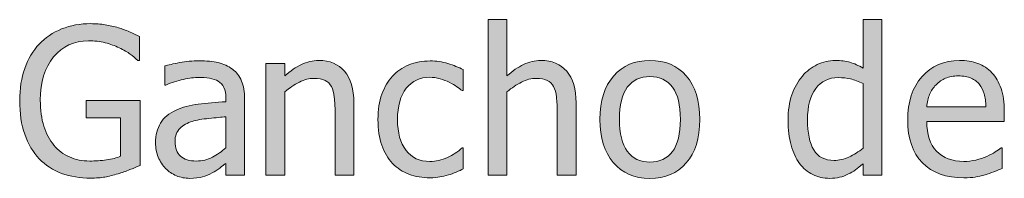
# Model space of a CAD drawing. Units: inches. Extents: x -525 to 1063, y -162 to 269.
# Drawn here: x 33 to 91, y 107 to 116 of the extents above; entities that cross this region are included whole.
import ezdxf

# ---------------------------------------------------------------- set-up
doc = ezdxf.new("R2010")
doc.units = ezdxf.units.IN
doc.header["$MEASUREMENT"] = 0
doc.layers.add('Capa 1', color=7, linetype='Continuous')

# ---------------------------------------------------------------- blocks, each defined once
blk = doc.blocks.new('block 2')
at = {"layer": 'Capa 1', "true_color": 0x505050}
h = blk.add_hatch(color=251, dxfattribs=at)
h.dxf.hatch_style = 2
edge = h.paths.add_edge_path()
edge.add_spline(control_points=[(66.027, 111.131), (66.027, 111.936), (65.846, 112.55), (65.482, 112.974), (65.119, 113.397), (64.615, 113.609), (63.971, 113.609), (63.615, 113.609), (63.277, 113.531), (62.957, 113.375), (62.637, 113.219), (62.312, 112.994), (61.984, 112.701), (61.984, 112.701), (61.984, 116), (61.984, 116), (61.984, 116), (60.883, 116), (60.883, 116), (60.883, 116), (60.883, 106.883), (60.883, 106.883), (60.883, 106.883), (61.984, 106.883), (61.984, 106.883), (61.984, 106.883), (61.984, 111.77), (61.984, 111.77), (62.262, 112.004), (62.546, 112.194), (62.837, 112.341), (63.128, 112.487), (63.41, 112.561), (63.684, 112.561), (63.961, 112.561), (64.18, 112.521), (64.34, 112.44), (64.5, 112.36), (64.625, 112.238), (64.715, 112.074), (64.797, 111.918), (64.853, 111.71), (64.882, 111.45), (64.911, 111.19), (64.926, 110.91), (64.926, 110.609), (64.926, 110.609), (64.926, 106.883), (64.926, 106.883), (64.926, 106.883), (66.027, 106.883), (66.027, 106.883), (66.027, 106.883), (66.027, 111.131), (66.027, 111.131), (66.027, 111.131), (66.027, 111.131), (66.027, 111.131)], knot_values=[0, 0, 0, 0, 1, 1, 1, 2, 2, 2, 3, 3, 3, 4, 4, 4, 5, 5, 5, 6, 6, 6, 7, 7, 7, 8, 8, 8, 9, 9, 9, 10, 10, 10, 11, 11, 11, 12, 12, 12, 13, 13, 13, 14, 14, 14, 15, 15, 15, 16, 16, 16, 17, 17, 17, 18, 18, 18, 19, 19, 19, 19], degree=3, periodic=1)
edge = h.paths.add_edge_path()
edge.add_spline(control_points=[(72.475, 112.704), (71.943, 113.308), (71.236, 113.609), (70.354, 113.609), (69.475, 113.609), (68.766, 113.307), (68.229, 112.701), (67.691, 112.096), (67.424, 111.246), (67.424, 110.152), (67.424, 109.09), (67.685, 108.249), (68.206, 107.63), (68.728, 107.011), (69.443, 106.701), (70.354, 106.701), (71.236, 106.701), (71.943, 107.001), (72.475, 107.601), (73.006, 108.2), (73.271, 109.051), (73.271, 110.152), (73.271, 111.25), (73.006, 112.101), (72.475, 112.704), (72.475, 112.704), (72.475, 112.704), (72.475, 112.704)], knot_values=[0, 0, 0, 0, 1, 1, 1, 2, 2, 2, 3, 3, 3, 4, 4, 4, 5, 5, 5, 6, 6, 6, 7, 7, 7, 8, 8, 8, 9, 9, 9, 9], degree=3, periodic=1)
edge = h.paths.add_edge_path()
edge.add_spline(control_points=[(71.669, 108.274), (71.358, 107.858), (70.92, 107.65), (70.354, 107.65), (69.779, 107.65), (69.337, 107.862), (69.026, 108.286), (68.716, 108.71), (68.561, 109.332), (68.561, 110.152), (68.561, 111), (68.716, 111.63), (69.026, 112.042), (69.337, 112.454), (69.779, 112.66), (70.354, 112.66), (70.924, 112.66), (71.363, 112.454), (71.672, 112.042), (71.98, 111.63), (72.135, 111), (72.135, 110.152), (72.135, 109.316), (71.979, 108.69), (71.669, 108.274), (71.669, 108.274), (71.669, 108.274), (71.669, 108.274)], knot_values=[0, 0, 0, 0, 1, 1, 1, 2, 2, 2, 3, 3, 3, 4, 4, 4, 5, 5, 5, 6, 6, 6, 7, 7, 7, 8, 8, 8, 9, 9, 9, 9], degree=3, periodic=1)
h = blk.add_hatch(color=251, dxfattribs=at)
h.dxf.hatch_style = 2
edge = h.paths.add_edge_path()
edge.add_spline(control_points=[(83.924, 116), (83.924, 116), (82.822, 116), (82.822, 116), (82.822, 116), (82.822, 113.164), (82.822, 113.164), (82.553, 113.316), (82.297, 113.429), (82.055, 113.501), (81.812, 113.573), (81.527, 113.609), (81.199, 113.609), (80.828, 113.609), (80.474, 113.528), (80.136, 113.366), (79.798, 113.204), (79.51, 112.98), (79.271, 112.695), (79.01, 112.383), (78.805, 112.017), (78.656, 111.597), (78.508, 111.177), (78.434, 110.68), (78.434, 110.105), (78.434, 109.555), (78.492, 109.067), (78.609, 108.644), (78.727, 108.22), (78.893, 107.863), (79.107, 107.574), (79.318, 107.289), (79.575, 107.072), (79.878, 106.924), (80.181, 106.775), (80.51, 106.701), (80.865, 106.701), (81.088, 106.701), (81.283, 106.722), (81.451, 106.763), (81.619, 106.804), (81.781, 106.861), (81.938, 106.936), (82.105, 107.014), (82.252, 107.1), (82.377, 107.193), (82.502, 107.287), (82.65, 107.406), (82.822, 107.551), (82.822, 107.551), (82.822, 106.883), (82.822, 106.883), (82.822, 106.883), (83.924, 106.883), (83.924, 106.883), (83.924, 106.883), (83.924, 116), (83.924, 116), (83.924, 116), (83.924, 116), (83.924, 116)], knot_values=[0, 0, 0, 0, 1, 1, 1, 2, 2, 2, 3, 3, 3, 4, 4, 4, 5, 5, 5, 6, 6, 6, 7, 7, 7, 8, 8, 8, 9, 9, 9, 10, 10, 10, 11, 11, 11, 12, 12, 12, 13, 13, 13, 14, 14, 14, 15, 15, 15, 16, 16, 16, 17, 17, 17, 18, 18, 18, 19, 19, 19, 20, 20, 20, 20], degree=3, periodic=1)
edge = h.paths.add_edge_path()
edge.add_spline(control_points=[(81.996, 107.946), (81.703, 107.815), (81.412, 107.75), (81.123, 107.75), (80.58, 107.75), (80.186, 107.954), (79.939, 108.362), (79.693, 108.771), (79.57, 109.359), (79.57, 110.129), (79.57, 110.93), (79.73, 111.542), (80.051, 111.966), (80.371, 112.39), (80.814, 112.602), (81.381, 112.602), (81.635, 112.602), (81.87, 112.576), (82.087, 112.525), (82.304, 112.475), (82.549, 112.383), (82.822, 112.25), (82.822, 112.25), (82.822, 108.477), (82.822, 108.477), (82.564, 108.254), (82.289, 108.077), (81.996, 107.946), (81.996, 107.946), (81.996, 107.946), (81.996, 107.946)], knot_values=[0, 0, 0, 0, 1, 1, 1, 2, 2, 2, 3, 3, 3, 4, 4, 4, 5, 5, 5, 6, 6, 6, 7, 7, 7, 8, 8, 8, 9, 9, 9, 10, 10, 10, 10], degree=3, periodic=1)
h = blk.add_hatch(color=251, dxfattribs=at)
h.dxf.hatch_style = 2
edge = h.paths.add_edge_path()
edge.add_spline(control_points=[(38.459, 106.777), (38.689, 106.82), (38.947, 106.885), (39.232, 106.971), (39.447, 107.029), (39.679, 107.109), (39.927, 107.211), (40.175, 107.312), (40.373, 107.396), (40.521, 107.463), (40.521, 107.463), (40.521, 111.271), (40.521, 111.271), (40.521, 111.271), (37.357, 111.271), (37.357, 111.271), (37.357, 111.271), (37.357, 110.252), (37.357, 110.252), (37.357, 110.252), (39.373, 110.252), (39.373, 110.252), (39.373, 110.252), (39.373, 107.996), (39.373, 107.996), (39.15, 107.902), (38.877, 107.832), (38.553, 107.785), (38.229, 107.738), (37.902, 107.715), (37.574, 107.715), (37.133, 107.715), (36.735, 107.794), (36.382, 107.952), (36.028, 108.11), (35.727, 108.34), (35.477, 108.641), (35.219, 108.945), (35.021, 109.316), (34.885, 109.754), (34.748, 110.191), (34.68, 110.703), (34.68, 111.289), (34.68, 112.34), (34.938, 113.182), (35.456, 113.814), (35.974, 114.447), (36.652, 114.764), (37.492, 114.764), (37.844, 114.764), (38.172, 114.725), (38.477, 114.646), (38.781, 114.568), (39.051, 114.471), (39.285, 114.354), (39.566, 114.221), (39.784, 114.097), (39.938, 113.981), (40.093, 113.866), (40.242, 113.744), (40.387, 113.615), (40.387, 113.615), (40.486, 113.615), (40.486, 113.615), (40.486, 113.615), (40.486, 115.016), (40.486, 115.016), (40.338, 115.09), (40.144, 115.179), (39.903, 115.282), (39.663, 115.386), (39.445, 115.467), (39.25, 115.525), (39.004, 115.6), (38.746, 115.658), (38.477, 115.701), (38.207, 115.744), (37.926, 115.766), (37.633, 115.766), (37.016, 115.766), (36.447, 115.662), (35.928, 115.455), (35.408, 115.248), (34.971, 114.953), (34.615, 114.57), (34.248, 114.176), (33.966, 113.7), (33.769, 113.144), (33.571, 112.587), (33.473, 111.957), (33.473, 111.254), (33.473, 110.512), (33.57, 109.855), (33.766, 109.285), (33.961, 108.715), (34.242, 108.236), (34.609, 107.85), (34.977, 107.467), (35.416, 107.182), (35.928, 106.994), (36.439, 106.807), (37.004, 106.713), (37.621, 106.713), (37.949, 106.713), (38.229, 106.734), (38.459, 106.777), (38.459, 106.777), (38.459, 106.777), (38.459, 106.777)], knot_values=[0, 0, 0, 0, 1, 1, 1, 2, 2, 2, 3, 3, 3, 4, 4, 4, 5, 5, 5, 6, 6, 6, 7, 7, 7, 8, 8, 8, 9, 9, 9, 10, 10, 10, 11, 11, 11, 12, 12, 12, 13, 13, 13, 14, 14, 14, 15, 15, 15, 16, 16, 16, 17, 17, 17, 18, 18, 18, 19, 19, 19, 20, 20, 20, 21, 21, 21, 22, 22, 22, 23, 23, 23, 24, 24, 24, 25, 25, 25, 26, 26, 26, 27, 27, 27, 28, 28, 28, 29, 29, 29, 30, 30, 30, 31, 31, 31, 32, 32, 32, 33, 33, 33, 34, 34, 34, 35, 35, 35, 36, 36, 36, 36], degree=3, periodic=1)
edge = h.paths.add_edge_path()
edge.add_spline(control_points=[(44.746, 107.94), (44.465, 107.79), (44.15, 107.715), (43.803, 107.715), (43.396, 107.715), (43.088, 107.811), (42.877, 108.002), (42.666, 108.193), (42.561, 108.477), (42.561, 108.852), (42.561, 109.184), (42.656, 109.442), (42.848, 109.628), (43.039, 109.813), (43.281, 109.951), (43.574, 110.041), (43.82, 110.115), (44.144, 110.173), (44.544, 110.214), (44.944, 110.255), (45.275, 110.287), (45.537, 110.311), (45.537, 110.311), (45.537, 108.494), (45.537, 108.494), (45.291, 108.275), (45.027, 108.091), (44.746, 107.94), (44.746, 107.94), (44.746, 107.94), (44.746, 107.94)], knot_values=[0, 0, 0, 0, 1, 1, 1, 2, 2, 2, 3, 3, 3, 4, 4, 4, 5, 5, 5, 6, 6, 6, 7, 7, 7, 8, 8, 8, 9, 9, 9, 10, 10, 10, 10], degree=3, periodic=1)
edge = h.paths.add_edge_path()
edge.add_spline(control_points=[(45.537, 106.883), (45.537, 106.883), (46.633, 106.883), (46.633, 106.883), (46.633, 106.883), (46.633, 111.359), (46.633, 111.359), (46.633, 111.77), (46.574, 112.117), (46.457, 112.402), (46.34, 112.688), (46.162, 112.92), (45.924, 113.1), (45.678, 113.283), (45.4, 113.41), (45.092, 113.48), (44.783, 113.551), (44.404, 113.586), (43.955, 113.586), (43.584, 113.586), (43.209, 113.551), (42.83, 113.48), (42.451, 113.41), (42.16, 113.346), (41.957, 113.287), (41.957, 113.287), (41.957, 112.168), (41.957, 112.168), (41.957, 112.168), (42.021, 112.168), (42.021, 112.168), (42.365, 112.312), (42.709, 112.423), (43.053, 112.499), (43.396, 112.575), (43.695, 112.613), (43.949, 112.613), (44.164, 112.613), (44.373, 112.599), (44.576, 112.569), (44.779, 112.54), (44.951, 112.48), (45.092, 112.391), (45.232, 112.305), (45.342, 112.183), (45.42, 112.024), (45.498, 111.866), (45.537, 111.658), (45.537, 111.4), (45.537, 111.4), (45.537, 111.189), (45.537, 111.189), (44.959, 111.158), (44.42, 111.11), (43.92, 111.046), (43.42, 110.981), (42.986, 110.865), (42.619, 110.697), (42.205, 110.51), (41.902, 110.257), (41.711, 109.938), (41.52, 109.62), (41.424, 109.234), (41.424, 108.781), (41.424, 108.488), (41.477, 108.21), (41.582, 107.946), (41.688, 107.683), (41.828, 107.461), (42.004, 107.281), (42.188, 107.098), (42.4, 106.955), (42.643, 106.854), (42.885, 106.752), (43.141, 106.701), (43.41, 106.701), (43.738, 106.701), (43.993, 106.729), (44.175, 106.783), (44.356, 106.838), (44.545, 106.916), (44.74, 107.018), (44.881, 107.088), (45.026, 107.183), (45.177, 107.302), (45.327, 107.421), (45.447, 107.514), (45.537, 107.58), (45.537, 107.58), (45.537, 106.883), (45.537, 106.883), (45.537, 106.883), (45.537, 106.883), (45.537, 106.883)], knot_values=[0, 0, 0, 0, 1, 1, 1, 2, 2, 2, 3, 3, 3, 4, 4, 4, 5, 5, 5, 6, 6, 6, 7, 7, 7, 8, 8, 8, 9, 9, 9, 10, 10, 10, 11, 11, 11, 12, 12, 12, 13, 13, 13, 14, 14, 14, 15, 15, 15, 16, 16, 16, 17, 17, 17, 18, 18, 18, 19, 19, 19, 20, 20, 20, 21, 21, 21, 22, 22, 22, 23, 23, 23, 24, 24, 24, 25, 25, 25, 26, 26, 26, 27, 27, 27, 28, 28, 28, 29, 29, 29, 30, 30, 30, 31, 31, 31, 31], degree=3, periodic=1)
h = blk.add_hatch(color=251, dxfattribs=at)
h.dxf.hatch_style = 2
edge = h.paths.add_edge_path()
edge.add_spline(control_points=[(53.027, 111.131), (53.027, 111.936), (52.846, 112.55), (52.482, 112.974), (52.119, 113.397), (51.615, 113.609), (50.971, 113.609), (50.615, 113.609), (50.277, 113.531), (49.957, 113.375), (49.637, 113.219), (49.312, 112.994), (48.984, 112.701), (48.984, 112.701), (48.984, 113.428), (48.984, 113.428), (48.984, 113.428), (47.883, 113.428), (47.883, 113.428), (47.883, 113.428), (47.883, 106.883), (47.883, 106.883), (47.883, 106.883), (48.984, 106.883), (48.984, 106.883), (48.984, 106.883), (48.984, 111.77), (48.984, 111.77), (49.262, 112.004), (49.546, 112.194), (49.837, 112.341), (50.128, 112.487), (50.41, 112.561), (50.684, 112.561), (50.961, 112.561), (51.18, 112.521), (51.34, 112.44), (51.5, 112.36), (51.625, 112.238), (51.715, 112.074), (51.797, 111.918), (51.853, 111.71), (51.882, 111.45), (51.911, 111.19), (51.926, 110.91), (51.926, 110.609), (51.926, 110.609), (51.926, 106.883), (51.926, 106.883), (51.926, 106.883), (53.027, 106.883), (53.027, 106.883), (53.027, 106.883), (53.027, 111.131), (53.027, 111.131), (53.027, 111.131), (53.027, 111.131), (53.027, 111.131)], knot_values=[0, 0, 0, 0, 1, 1, 1, 2, 2, 2, 3, 3, 3, 4, 4, 4, 5, 5, 5, 6, 6, 6, 7, 7, 7, 8, 8, 8, 9, 9, 9, 10, 10, 10, 11, 11, 11, 12, 12, 12, 13, 13, 13, 14, 14, 14, 15, 15, 15, 16, 16, 16, 17, 17, 17, 18, 18, 18, 19, 19, 19, 19], degree=3, periodic=1)
edge = h.paths.add_edge_path()
edge.add_spline(control_points=[(58.062, 106.78), (58.211, 106.81), (58.379, 106.852), (58.566, 106.906), (58.698, 106.941), (58.848, 106.995), (59.012, 107.067), (59.176, 107.14), (59.312, 107.201), (59.422, 107.252), (59.422, 107.252), (59.422, 108.488), (59.422, 108.488), (59.422, 108.488), (59.357, 108.488), (59.357, 108.488), (59.107, 108.254), (58.82, 108.062), (58.496, 107.914), (58.171, 107.766), (57.83, 107.691), (57.471, 107.691), (56.876, 107.691), (56.412, 107.907), (56.078, 108.339), (55.744, 108.771), (55.578, 109.373), (55.578, 110.146), (55.578, 110.936), (55.75, 111.546), (56.096, 111.978), (56.441, 112.409), (56.899, 112.625), (57.471, 112.625), (57.661, 112.625), (57.86, 112.596), (58.068, 112.537), (58.275, 112.479), (58.455, 112.41), (58.607, 112.332), (58.783, 112.242), (58.932, 112.154), (59.055, 112.068), (59.178, 111.982), (59.278, 111.906), (59.357, 111.84), (59.357, 111.84), (59.422, 111.84), (59.422, 111.84), (59.422, 111.84), (59.422, 113.076), (59.422, 113.076), (59.16, 113.209), (58.861, 113.326), (58.527, 113.428), (58.193, 113.529), (57.848, 113.58), (57.488, 113.58), (57.046, 113.58), (56.633, 113.503), (56.248, 113.349), (55.863, 113.194), (55.543, 112.975), (55.285, 112.689), (55.027, 112.404), (54.82, 112.053), (54.666, 111.635), (54.512, 111.217), (54.436, 110.721), (54.436, 110.146), (54.436, 109.568), (54.509, 109.065), (54.658, 108.638), (54.807, 108.21), (55.016, 107.855), (55.285, 107.574), (55.555, 107.293), (55.877, 107.083), (56.252, 106.944), (56.627, 106.806), (57.039, 106.736), (57.488, 106.736), (57.723, 106.736), (57.913, 106.751), (58.062, 106.78), (58.062, 106.78), (58.062, 106.78), (58.062, 106.78)], knot_values=[0, 0, 0, 0, 1, 1, 1, 2, 2, 2, 3, 3, 3, 4, 4, 4, 5, 5, 5, 6, 6, 6, 7, 7, 7, 8, 8, 8, 9, 9, 9, 10, 10, 10, 11, 11, 11, 12, 12, 12, 13, 13, 13, 14, 14, 14, 15, 15, 15, 16, 16, 16, 17, 17, 17, 18, 18, 18, 19, 19, 19, 20, 20, 20, 21, 21, 21, 22, 22, 22, 23, 23, 23, 24, 24, 24, 25, 25, 25, 26, 26, 26, 27, 27, 27, 28, 28, 28, 29, 29, 29, 29], degree=3, periodic=1)
h = blk.add_hatch(color=251, dxfattribs=at)
h.dxf.hatch_style = 2
edge = h.paths.add_edge_path()
edge.add_spline(control_points=[(89.384, 106.777), (89.558, 106.809), (89.752, 106.854), (89.967, 106.912), (90.119, 106.955), (90.291, 107.015), (90.482, 107.091), (90.674, 107.167), (90.834, 107.23), (90.963, 107.281), (90.963, 107.281), (90.963, 108.482), (90.963, 108.482), (90.963, 108.482), (90.898, 108.482), (90.898, 108.482), (90.809, 108.408), (90.695, 108.329), (90.559, 108.245), (90.422, 108.161), (90.254, 108.074), (90.055, 107.984), (89.867, 107.898), (89.657, 107.828), (89.425, 107.773), (89.192, 107.719), (88.955, 107.691), (88.713, 107.691), (88.037, 107.691), (87.508, 107.893), (87.125, 108.295), (86.742, 108.697), (86.551, 109.279), (86.551, 110.041), (86.551, 110.041), (91.086, 110.041), (91.086, 110.041), (91.086, 110.041), (91.086, 110.639), (91.086, 110.639), (91.086, 111.162), (91.023, 111.604), (90.898, 111.966), (90.773, 112.327), (90.594, 112.633), (90.359, 112.883), (90.125, 113.133), (89.852, 113.316), (89.539, 113.434), (89.227, 113.551), (88.867, 113.609), (88.461, 113.609), (87.559, 113.609), (86.828, 113.294), (86.27, 112.663), (85.711, 112.032), (85.432, 111.184), (85.432, 110.117), (85.432, 109.035), (85.72, 108.2), (86.296, 107.612), (86.872, 107.024), (87.682, 106.73), (88.725, 106.73), (88.99, 106.73), (89.21, 106.746), (89.384, 106.777), (89.384, 106.777), (89.384, 106.777), (89.384, 106.777)], knot_values=[0, 0, 0, 0, 1, 1, 1, 2, 2, 2, 3, 3, 3, 4, 4, 4, 5, 5, 5, 6, 6, 6, 7, 7, 7, 8, 8, 8, 9, 9, 9, 10, 10, 10, 11, 11, 11, 12, 12, 12, 13, 13, 13, 14, 14, 14, 15, 15, 15, 16, 16, 16, 17, 17, 17, 18, 18, 18, 19, 19, 19, 20, 20, 20, 21, 21, 21, 22, 22, 22, 23, 23, 23, 23], degree=3, periodic=1)
edge = h.paths.add_edge_path()
edge.add_spline(control_points=[(86.551, 110.885), (86.574, 111.162), (86.629, 111.405), (86.715, 111.614), (86.801, 111.823), (86.926, 112.014), (87.09, 112.186), (87.258, 112.354), (87.444, 112.481), (87.649, 112.569), (87.854, 112.657), (88.104, 112.701), (88.396, 112.701), (88.693, 112.701), (88.942, 112.658), (89.144, 112.572), (89.345, 112.486), (89.51, 112.361), (89.639, 112.197), (89.756, 112.049), (89.846, 111.867), (89.908, 111.652), (89.971, 111.438), (90.006, 111.182), (90.014, 110.885), (90.014, 110.885), (86.551, 110.885), (86.551, 110.885), (86.551, 110.885), (86.551, 110.885), (86.551, 110.885)], knot_values=[0, 0, 0, 0, 1, 1, 1, 2, 2, 2, 3, 3, 3, 4, 4, 4, 5, 5, 5, 6, 6, 6, 7, 7, 7, 8, 8, 8, 9, 9, 9, 10, 10, 10, 10], degree=3, periodic=1)
at = {"layer": 'Capa 1', "lineweight": 0}
for points, knots in [([(66.027, 111.131), (66.027, 111.936), (65.846, 112.55), (65.482, 112.974), (65.119, 113.397), (64.615, 113.609), (63.971, 113.609), (63.615, 113.609), (63.277, 113.531), (62.957, 113.375), (62.637, 113.219), (62.312, 112.994), (61.984, 112.701), (61.984, 112.701), (61.984, 116), (61.984, 116), (61.984, 116), (60.883, 116), (60.883, 116), (60.883, 116), (60.883, 106.883), (60.883, 106.883), (60.883, 106.883), (61.984, 106.883), (61.984, 106.883), (61.984, 106.883), (61.984, 111.77), (61.984, 111.77), (62.262, 112.004), (62.546, 112.194), (62.837, 112.341), (63.128, 112.487), (63.41, 112.561), (63.684, 112.561), (63.961, 112.561), (64.18, 112.521), (64.34, 112.44), (64.5, 112.36), (64.625, 112.238), (64.715, 112.074), (64.797, 111.918), (64.853, 111.71), (64.882, 111.45), (64.911, 111.19), (64.926, 110.91), (64.926, 110.609), (64.926, 110.609), (64.926, 106.883), (64.926, 106.883), (64.926, 106.883), (66.027, 106.883), (66.027, 106.883), (66.027, 106.883), (66.027, 111.131), (66.027, 111.131), (66.027, 111.131), (66.027, 111.131), (66.027, 111.131)], [0, 0, 0, 0, 1, 1, 1, 2, 2, 2, 3, 3, 3, 4, 4, 4, 5, 5, 5, 6, 6, 6, 7, 7, 7, 8, 8, 8, 9, 9, 9, 10, 10, 10, 11, 11, 11, 12, 12, 12, 13, 13, 13, 14, 14, 14, 15, 15, 15, 16, 16, 16, 17, 17, 17, 18, 18, 18, 19, 19, 19, 19]), ([(83.924, 116), (83.924, 116), (82.822, 116), (82.822, 116), (82.822, 116), (82.822, 113.164), (82.822, 113.164), (82.553, 113.316), (82.297, 113.429), (82.055, 113.501), (81.812, 113.573), (81.527, 113.609), (81.199, 113.609), (80.828, 113.609), (80.474, 113.528), (80.136, 113.366), (79.798, 113.204), (79.51, 112.98), (79.271, 112.695), (79.01, 112.383), (78.805, 112.017), (78.656, 111.597), (78.508, 111.177), (78.434, 110.68), (78.434, 110.105), (78.434, 109.555), (78.492, 109.067), (78.609, 108.644), (78.727, 108.22), (78.893, 107.863), (79.107, 107.574), (79.318, 107.289), (79.575, 107.072), (79.878, 106.924), (80.181, 106.775), (80.51, 106.701), (80.865, 106.701), (81.088, 106.701), (81.283, 106.722), (81.451, 106.763), (81.619, 106.804), (81.781, 106.861), (81.938, 106.936), (82.105, 107.014), (82.252, 107.1), (82.377, 107.193), (82.502, 107.287), (82.65, 107.406), (82.822, 107.551), (82.822, 107.551), (82.822, 106.883), (82.822, 106.883), (82.822, 106.883), (83.924, 106.883), (83.924, 106.883), (83.924, 106.883), (83.924, 116), (83.924, 116), (83.924, 116), (83.924, 116), (83.924, 116)], [0, 0, 0, 0, 1, 1, 1, 2, 2, 2, 3, 3, 3, 4, 4, 4, 5, 5, 5, 6, 6, 6, 7, 7, 7, 8, 8, 8, 9, 9, 9, 10, 10, 10, 11, 11, 11, 12, 12, 12, 13, 13, 13, 14, 14, 14, 15, 15, 15, 16, 16, 16, 17, 17, 17, 18, 18, 18, 19, 19, 19, 20, 20, 20, 20]), ([(38.459, 106.777), (38.689, 106.82), (38.947, 106.885), (39.232, 106.971), (39.447, 107.029), (39.679, 107.109), (39.927, 107.211), (40.175, 107.312), (40.373, 107.396), (40.521, 107.463), (40.521, 107.463), (40.521, 111.271), (40.521, 111.271), (40.521, 111.271), (37.357, 111.271), (37.357, 111.271), (37.357, 111.271), (37.357, 110.252), (37.357, 110.252), (37.357, 110.252), (39.373, 110.252), (39.373, 110.252), (39.373, 110.252), (39.373, 107.996), (39.373, 107.996), (39.15, 107.902), (38.877, 107.832), (38.553, 107.785), (38.229, 107.738), (37.902, 107.715), (37.574, 107.715), (37.133, 107.715), (36.735, 107.794), (36.382, 107.952), (36.028, 108.11), (35.727, 108.34), (35.477, 108.641), (35.219, 108.945), (35.021, 109.316), (34.885, 109.754), (34.748, 110.191), (34.68, 110.703), (34.68, 111.289), (34.68, 112.34), (34.938, 113.182), (35.456, 113.814), (35.974, 114.447), (36.652, 114.764), (37.492, 114.764), (37.844, 114.764), (38.172, 114.725), (38.477, 114.646), (38.781, 114.568), (39.051, 114.471), (39.285, 114.354), (39.566, 114.221), (39.784, 114.097), (39.938, 113.981), (40.093, 113.866), (40.242, 113.744), (40.387, 113.615), (40.387, 113.615), (40.486, 113.615), (40.486, 113.615), (40.486, 113.615), (40.486, 115.016), (40.486, 115.016), (40.338, 115.09), (40.144, 115.179), (39.903, 115.282), (39.663, 115.386), (39.445, 115.467), (39.25, 115.525), (39.004, 115.6), (38.746, 115.658), (38.477, 115.701), (38.207, 115.744), (37.926, 115.766), (37.633, 115.766), (37.016, 115.766), (36.447, 115.662), (35.928, 115.455), (35.408, 115.248), (34.971, 114.953), (34.615, 114.57), (34.248, 114.176), (33.966, 113.7), (33.769, 113.144), (33.571, 112.587), (33.473, 111.957), (33.473, 111.254), (33.473, 110.512), (33.57, 109.855), (33.766, 109.285), (33.961, 108.715), (34.242, 108.236), (34.609, 107.85), (34.977, 107.467), (35.416, 107.182), (35.928, 106.994), (36.439, 106.807), (37.004, 106.713), (37.621, 106.713), (37.949, 106.713), (38.229, 106.734), (38.459, 106.777), (38.459, 106.777), (38.459, 106.777), (38.459, 106.777)], [0, 0, 0, 0, 1, 1, 1, 2, 2, 2, 3, 3, 3, 4, 4, 4, 5, 5, 5, 6, 6, 6, 7, 7, 7, 8, 8, 8, 9, 9, 9, 10, 10, 10, 11, 11, 11, 12, 12, 12, 13, 13, 13, 14, 14, 14, 15, 15, 15, 16, 16, 16, 17, 17, 17, 18, 18, 18, 19, 19, 19, 20, 20, 20, 21, 21, 21, 22, 22, 22, 23, 23, 23, 24, 24, 24, 25, 25, 25, 26, 26, 26, 27, 27, 27, 28, 28, 28, 29, 29, 29, 30, 30, 30, 31, 31, 31, 32, 32, 32, 33, 33, 33, 34, 34, 34, 35, 35, 35, 36, 36, 36, 36]), ([(45.537, 106.883), (45.537, 106.883), (46.633, 106.883), (46.633, 106.883), (46.633, 106.883), (46.633, 111.359), (46.633, 111.359), (46.633, 111.77), (46.574, 112.117), (46.457, 112.402), (46.34, 112.688), (46.162, 112.92), (45.924, 113.1), (45.678, 113.283), (45.4, 113.41), (45.092, 113.48), (44.783, 113.551), (44.404, 113.586), (43.955, 113.586), (43.584, 113.586), (43.209, 113.551), (42.83, 113.48), (42.451, 113.41), (42.16, 113.346), (41.957, 113.287), (41.957, 113.287), (41.957, 112.168), (41.957, 112.168), (41.957, 112.168), (42.021, 112.168), (42.021, 112.168), (42.365, 112.312), (42.709, 112.423), (43.053, 112.499), (43.396, 112.575), (43.695, 112.613), (43.949, 112.613), (44.164, 112.613), (44.373, 112.599), (44.576, 112.569), (44.779, 112.54), (44.951, 112.48), (45.092, 112.391), (45.232, 112.305), (45.342, 112.183), (45.42, 112.024), (45.498, 111.866), (45.537, 111.658), (45.537, 111.4), (45.537, 111.4), (45.537, 111.189), (45.537, 111.189), (44.959, 111.158), (44.42, 111.11), (43.92, 111.046), (43.42, 110.981), (42.986, 110.865), (42.619, 110.697), (42.205, 110.51), (41.902, 110.257), (41.711, 109.938), (41.52, 109.62), (41.424, 109.234), (41.424, 108.781), (41.424, 108.488), (41.477, 108.21), (41.582, 107.946), (41.688, 107.683), (41.828, 107.461), (42.004, 107.281), (42.188, 107.098), (42.4, 106.955), (42.643, 106.854), (42.885, 106.752), (43.141, 106.701), (43.41, 106.701), (43.738, 106.701), (43.993, 106.729), (44.175, 106.783), (44.356, 106.838), (44.545, 106.916), (44.74, 107.018), (44.881, 107.088), (45.026, 107.183), (45.177, 107.302), (45.327, 107.421), (45.447, 107.514), (45.537, 107.58), (45.537, 107.58), (45.537, 106.883), (45.537, 106.883), (45.537, 106.883), (45.537, 106.883), (45.537, 106.883)], [0, 0, 0, 0, 1, 1, 1, 2, 2, 2, 3, 3, 3, 4, 4, 4, 5, 5, 5, 6, 6, 6, 7, 7, 7, 8, 8, 8, 9, 9, 9, 10, 10, 10, 11, 11, 11, 12, 12, 12, 13, 13, 13, 14, 14, 14, 15, 15, 15, 16, 16, 16, 17, 17, 17, 18, 18, 18, 19, 19, 19, 20, 20, 20, 21, 21, 21, 22, 22, 22, 23, 23, 23, 24, 24, 24, 25, 25, 25, 26, 26, 26, 27, 27, 27, 28, 28, 28, 29, 29, 29, 30, 30, 30, 31, 31, 31, 31]), ([(53.027, 111.131), (53.027, 111.936), (52.846, 112.55), (52.482, 112.974), (52.119, 113.397), (51.615, 113.609), (50.971, 113.609), (50.615, 113.609), (50.277, 113.531), (49.957, 113.375), (49.637, 113.219), (49.312, 112.994), (48.984, 112.701), (48.984, 112.701), (48.984, 113.428), (48.984, 113.428), (48.984, 113.428), (47.883, 113.428), (47.883, 113.428), (47.883, 113.428), (47.883, 106.883), (47.883, 106.883), (47.883, 106.883), (48.984, 106.883), (48.984, 106.883), (48.984, 106.883), (48.984, 111.77), (48.984, 111.77), (49.262, 112.004), (49.546, 112.194), (49.837, 112.341), (50.128, 112.487), (50.41, 112.561), (50.684, 112.561), (50.961, 112.561), (51.18, 112.521), (51.34, 112.44), (51.5, 112.36), (51.625, 112.238), (51.715, 112.074), (51.797, 111.918), (51.853, 111.71), (51.882, 111.45), (51.911, 111.19), (51.926, 110.91), (51.926, 110.609), (51.926, 110.609), (51.926, 106.883), (51.926, 106.883), (51.926, 106.883), (53.027, 106.883), (53.027, 106.883), (53.027, 106.883), (53.027, 111.131), (53.027, 111.131), (53.027, 111.131), (53.027, 111.131), (53.027, 111.131)], [0, 0, 0, 0, 1, 1, 1, 2, 2, 2, 3, 3, 3, 4, 4, 4, 5, 5, 5, 6, 6, 6, 7, 7, 7, 8, 8, 8, 9, 9, 9, 10, 10, 10, 11, 11, 11, 12, 12, 12, 13, 13, 13, 14, 14, 14, 15, 15, 15, 16, 16, 16, 17, 17, 17, 18, 18, 18, 19, 19, 19, 19]), ([(58.062, 106.78), (58.211, 106.81), (58.379, 106.852), (58.566, 106.906), (58.698, 106.941), (58.848, 106.995), (59.012, 107.067), (59.176, 107.14), (59.312, 107.201), (59.422, 107.252), (59.422, 107.252), (59.422, 108.488), (59.422, 108.488), (59.422, 108.488), (59.357, 108.488), (59.357, 108.488), (59.107, 108.254), (58.82, 108.062), (58.496, 107.914), (58.171, 107.766), (57.83, 107.691), (57.471, 107.691), (56.876, 107.691), (56.412, 107.907), (56.078, 108.339), (55.744, 108.771), (55.578, 109.373), (55.578, 110.146), (55.578, 110.936), (55.75, 111.546), (56.096, 111.978), (56.441, 112.409), (56.899, 112.625), (57.471, 112.625), (57.661, 112.625), (57.86, 112.596), (58.068, 112.537), (58.275, 112.479), (58.455, 112.41), (58.607, 112.332), (58.783, 112.242), (58.932, 112.154), (59.055, 112.068), (59.178, 111.982), (59.278, 111.906), (59.357, 111.84), (59.357, 111.84), (59.422, 111.84), (59.422, 111.84), (59.422, 111.84), (59.422, 113.076), (59.422, 113.076), (59.16, 113.209), (58.861, 113.326), (58.527, 113.428), (58.193, 113.529), (57.848, 113.58), (57.488, 113.58), (57.046, 113.58), (56.633, 113.503), (56.248, 113.349), (55.863, 113.194), (55.543, 112.975), (55.285, 112.689), (55.027, 112.404), (54.82, 112.053), (54.666, 111.635), (54.512, 111.217), (54.436, 110.721), (54.436, 110.146), (54.436, 109.568), (54.509, 109.065), (54.658, 108.638), (54.807, 108.21), (55.016, 107.855), (55.285, 107.574), (55.555, 107.293), (55.877, 107.083), (56.252, 106.944), (56.627, 106.806), (57.039, 106.736), (57.488, 106.736), (57.723, 106.736), (57.913, 106.751), (58.062, 106.78), (58.062, 106.78), (58.062, 106.78), (58.062, 106.78)], [0, 0, 0, 0, 1, 1, 1, 2, 2, 2, 3, 3, 3, 4, 4, 4, 5, 5, 5, 6, 6, 6, 7, 7, 7, 8, 8, 8, 9, 9, 9, 10, 10, 10, 11, 11, 11, 12, 12, 12, 13, 13, 13, 14, 14, 14, 15, 15, 15, 16, 16, 16, 17, 17, 17, 18, 18, 18, 19, 19, 19, 20, 20, 20, 21, 21, 21, 22, 22, 22, 23, 23, 23, 24, 24, 24, 25, 25, 25, 26, 26, 26, 27, 27, 27, 28, 28, 28, 29, 29, 29, 29]), ([(72.475, 112.704), (71.943, 113.308), (71.236, 113.609), (70.354, 113.609), (69.475, 113.609), (68.766, 113.307), (68.229, 112.701), (67.691, 112.096), (67.424, 111.246), (67.424, 110.152), (67.424, 109.09), (67.685, 108.249), (68.206, 107.63), (68.728, 107.011), (69.443, 106.701), (70.354, 106.701), (71.236, 106.701), (71.943, 107.001), (72.475, 107.601), (73.006, 108.2), (73.271, 109.051), (73.271, 110.152), (73.271, 111.25), (73.006, 112.101), (72.475, 112.704), (72.475, 112.704), (72.475, 112.704), (72.475, 112.704)], [0, 0, 0, 0, 1, 1, 1, 2, 2, 2, 3, 3, 3, 4, 4, 4, 5, 5, 5, 6, 6, 6, 7, 7, 7, 8, 8, 8, 9, 9, 9, 9]), ([(89.384, 106.777), (89.558, 106.809), (89.752, 106.854), (89.967, 106.912), (90.119, 106.955), (90.291, 107.015), (90.482, 107.091), (90.674, 107.167), (90.834, 107.23), (90.963, 107.281), (90.963, 107.281), (90.963, 108.482), (90.963, 108.482), (90.963, 108.482), (90.898, 108.482), (90.898, 108.482), (90.809, 108.408), (90.695, 108.329), (90.559, 108.245), (90.422, 108.161), (90.254, 108.074), (90.055, 107.984), (89.867, 107.898), (89.657, 107.828), (89.425, 107.773), (89.192, 107.719), (88.955, 107.691), (88.713, 107.691), (88.037, 107.691), (87.508, 107.893), (87.125, 108.295), (86.742, 108.697), (86.551, 109.279), (86.551, 110.041), (86.551, 110.041), (91.086, 110.041), (91.086, 110.041), (91.086, 110.041), (91.086, 110.639), (91.086, 110.639), (91.086, 111.162), (91.023, 111.604), (90.898, 111.966), (90.773, 112.327), (90.594, 112.633), (90.359, 112.883), (90.125, 113.133), (89.852, 113.316), (89.539, 113.434), (89.227, 113.551), (88.867, 113.609), (88.461, 113.609), (87.559, 113.609), (86.828, 113.294), (86.27, 112.663), (85.711, 112.032), (85.432, 111.184), (85.432, 110.117), (85.432, 109.035), (85.72, 108.2), (86.296, 107.612), (86.872, 107.024), (87.682, 106.73), (88.725, 106.73), (88.99, 106.73), (89.21, 106.746), (89.384, 106.777), (89.384, 106.777), (89.384, 106.777), (89.384, 106.777)], [0, 0, 0, 0, 1, 1, 1, 2, 2, 2, 3, 3, 3, 4, 4, 4, 5, 5, 5, 6, 6, 6, 7, 7, 7, 8, 8, 8, 9, 9, 9, 10, 10, 10, 11, 11, 11, 12, 12, 12, 13, 13, 13, 14, 14, 14, 15, 15, 15, 16, 16, 16, 17, 17, 17, 18, 18, 18, 19, 19, 19, 20, 20, 20, 21, 21, 21, 22, 22, 22, 23, 23, 23, 23]), ([(71.669, 108.274), (71.358, 107.858), (70.92, 107.65), (70.354, 107.65), (69.779, 107.65), (69.337, 107.862), (69.026, 108.286), (68.716, 108.71), (68.561, 109.332), (68.561, 110.152), (68.561, 111), (68.716, 111.63), (69.026, 112.042), (69.337, 112.454), (69.779, 112.66), (70.354, 112.66), (70.924, 112.66), (71.363, 112.454), (71.672, 112.042), (71.98, 111.63), (72.135, 111), (72.135, 110.152), (72.135, 109.316), (71.979, 108.69), (71.669, 108.274), (71.669, 108.274), (71.669, 108.274), (71.669, 108.274)], [0, 0, 0, 0, 1, 1, 1, 2, 2, 2, 3, 3, 3, 4, 4, 4, 5, 5, 5, 6, 6, 6, 7, 7, 7, 8, 8, 8, 9, 9, 9, 9]), ([(81.996, 107.946), (81.703, 107.815), (81.412, 107.75), (81.123, 107.75), (80.58, 107.75), (80.186, 107.954), (79.939, 108.362), (79.693, 108.771), (79.57, 109.359), (79.57, 110.129), (79.57, 110.93), (79.73, 111.542), (80.051, 111.966), (80.371, 112.39), (80.814, 112.602), (81.381, 112.602), (81.635, 112.602), (81.87, 112.576), (82.087, 112.525), (82.304, 112.475), (82.549, 112.383), (82.822, 112.25), (82.822, 112.25), (82.822, 108.477), (82.822, 108.477), (82.564, 108.254), (82.289, 108.077), (81.996, 107.946), (81.996, 107.946), (81.996, 107.946), (81.996, 107.946)], [0, 0, 0, 0, 1, 1, 1, 2, 2, 2, 3, 3, 3, 4, 4, 4, 5, 5, 5, 6, 6, 6, 7, 7, 7, 8, 8, 8, 9, 9, 9, 10, 10, 10, 10]), ([(86.551, 110.885), (86.574, 111.162), (86.629, 111.405), (86.715, 111.614), (86.801, 111.823), (86.926, 112.014), (87.09, 112.186), (87.258, 112.354), (87.444, 112.481), (87.649, 112.569), (87.854, 112.657), (88.104, 112.701), (88.396, 112.701), (88.693, 112.701), (88.942, 112.658), (89.144, 112.572), (89.345, 112.486), (89.51, 112.361), (89.639, 112.197), (89.756, 112.049), (89.846, 111.867), (89.908, 111.652), (89.971, 111.438), (90.006, 111.182), (90.014, 110.885), (90.014, 110.885), (86.551, 110.885), (86.551, 110.885), (86.551, 110.885), (86.551, 110.885), (86.551, 110.885)], [0, 0, 0, 0, 1, 1, 1, 2, 2, 2, 3, 3, 3, 4, 4, 4, 5, 5, 5, 6, 6, 6, 7, 7, 7, 8, 8, 8, 9, 9, 9, 10, 10, 10, 10]), ([(44.746, 107.94), (44.465, 107.79), (44.15, 107.715), (43.803, 107.715), (43.396, 107.715), (43.088, 107.811), (42.877, 108.002), (42.666, 108.193), (42.561, 108.477), (42.561, 108.852), (42.561, 109.184), (42.656, 109.442), (42.848, 109.628), (43.039, 109.813), (43.281, 109.951), (43.574, 110.041), (43.82, 110.115), (44.144, 110.173), (44.544, 110.214), (44.944, 110.255), (45.275, 110.287), (45.537, 110.311), (45.537, 110.311), (45.537, 108.494), (45.537, 108.494), (45.291, 108.275), (45.027, 108.091), (44.746, 107.94), (44.746, 107.94), (44.746, 107.94), (44.746, 107.94)], [0, 0, 0, 0, 1, 1, 1, 2, 2, 2, 3, 3, 3, 4, 4, 4, 5, 5, 5, 6, 6, 6, 7, 7, 7, 8, 8, 8, 9, 9, 9, 10, 10, 10, 10])]:
    blk.add_open_spline(points, degree=3, knots=knots, dxfattribs=at)

msp = doc.modelspace()

# ---------------------------------------------------------------- block references
at = {"layer": 'Capa 1'}
msp.add_blockref('block 2', (0, 0), dxfattribs=at)

doc.saveas('drawing.dxf')
